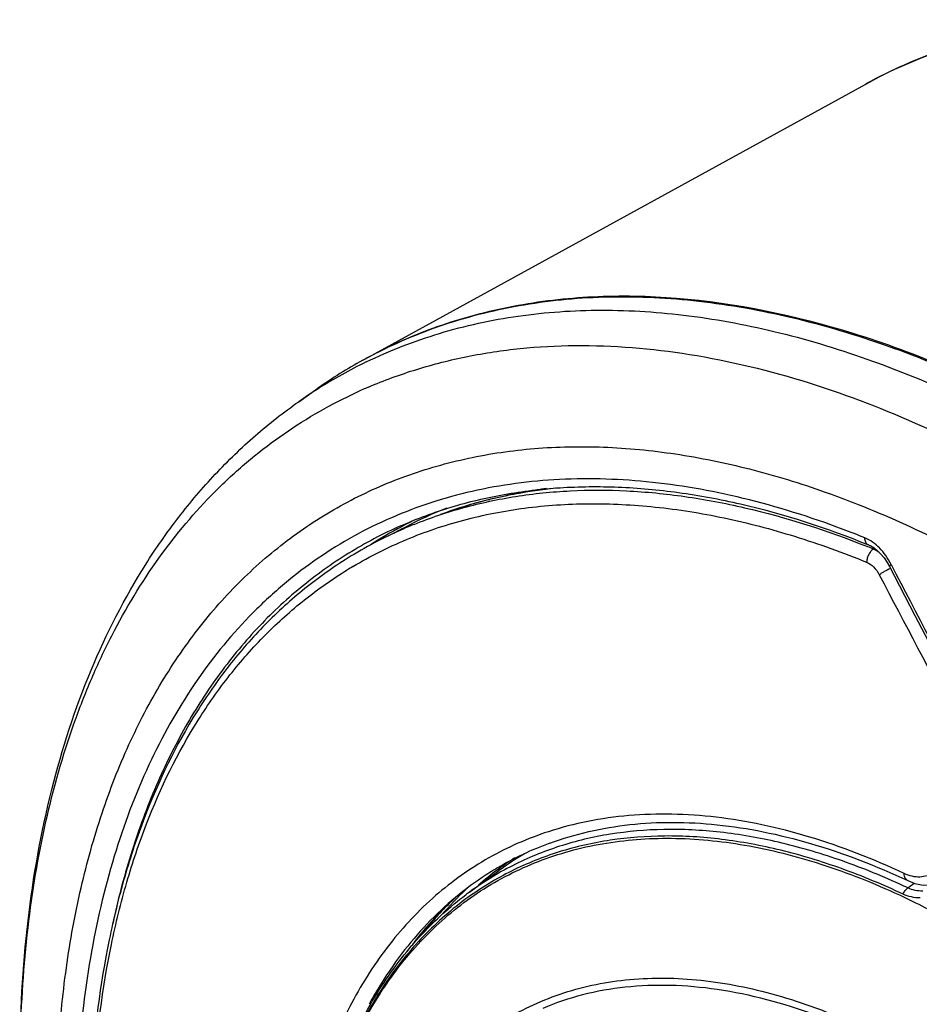
# Model space of a CAD drawing. Extents: x 0 to 594, y 0 to 420.
# Drawn here: x 367 to 414, y 271 to 322 of the extents above; entities that cross this region are included whole.
import ezdxf

# ---------------------------------------------------------------- set-up
doc = ezdxf.new("R2010")
doc.units = 0
doc.header["$LTSCALE"] = 32.67
doc.layers.get('0').update_dxf_attribs({"linetype": 'CONTINUOUS'})

msp = doc.modelspace()

# ---------------------------------------------------------------- linework, layer by layer
at = {"color": 7, "linetype": 'CONTINUOUS'}
for p, q in [((384.999, 304.65), (411.126, 318.999)), ((384.898, 304.595), (385.001, 304.652)), ((381.558, 302.432), (382.549, 303.128)), ((408.176, 303.409), (408.274, 303.378)), ((384.587, 302.923), (384.6, 302.929)), ((409.264, 297.628), (409.289, 297.619)), ((411.566, 294.801), (411.743, 294.658)), ((411.624, 294.754), (411.573, 294.725)), ((412.11, 294.644), (412.111, 294.652)), ((390.458, 276.852), (391.998, 277.977)), ((413.328, 277.074), (413.652, 277.326)), ((389.616, 276.46), (389.648, 276.489)), ((389.369, 276.229), (389.343, 276.204)), ((388.782, 275.609), (388.757, 275.58))]:
    msp.add_line(p, q, dxfattribs=at)
for points in [[(411.267, 294.968), (411.392, 294.91), (411.566, 294.801)], [(411.743, 294.658), (411.918, 294.484), (412.084, 294.28), (412.238, 294.052), (412.358, 293.84)], [(412.358, 293.84), (413.685, 291.283), (415.06, 288.665), (416.41, 286.121)], [(413.316, 277.454), (413.693, 277.31), (414.125, 277.225), (414.543, 277.226), (414.936, 277.31), (415.041, 277.348)]]:
    msp.add_lwpolyline(points, dxfattribs=at)
for centre, radius, start, end in [((423.406, 296.599), 25.546, 108.7094, 118.7313), ((397.154, 282.352), 25.396, 118.854, 125.1071), ((397.133, 282.386), 25.356, 117.8948, 118.5852), ((396.126, 281.713), 25.328, 115.8767, 122.3743), ((396.174, 281.64), 25.415, 122.3774, 125.1051), ((395.115, 280.003), 25.223, 113.1743, 114.6389), ((397.574, 272.262), 25.789, 95.7932, 100.7257), ((397.881, 272.602), 25.521, 97.8748, 101.3973), ((397.601, 272.198), 25.859, 95.8974, 100.6088), ((398.43, 272.851), 25.365, 98.9788, 100.1718), ((397.111, 274.391), 23.611, 103.7232, 110.2268), ((397.084, 274.454), 23.542, 103.7779, 110.2173), ((397.323, 273.553), 24.474, 102.1806, 103.8191), ((397.349, 273.492), 24.54, 102.231, 103.7653), ((397.436, 273.095), 24.947, 100.6168, 102.2328), ((397.727, 273.404), 24.704, 101.4152, 103.0418), ((397.409, 273.158), 24.878, 100.7357, 102.183), ((397.681, 275.759), 22.735, 111.6892, 116.4803), ((397.491, 275.973), 22.568, 115.8113, 117.9526), ((397.468, 276.019), 22.516, 117.9548, 122.7278), ((397.577, 275.975), 22.495, 116.4894, 119.447), ((396.139, 274.909), 22.792, 112.9012, 113.8828), ((396.174, 274.825), 22.883, 112.0539, 112.9012), ((396.025, 275.154), 22.522, 113.8708, 121.8712), ((392.322, 249.025), 49.959, 67.9461, 69.3411), ((392.673, 248.413), 50.024, 67.8542, 68.231), ((411.066, 293.605), 1.232, 66.9147, 67.8833), ((395.778, 274.638), 22.326, 120.693, 121.5838), ((986.788, 590.485), 646.372, 207.308559, 208.081658), ((1715.184, 977.342), 1471.903, 207.688396, 208.022858), ((400.392, 263.724), 16.701, 110.0887, 120.5004), ((401.773, 264.588), 16.578, 120.6399, 126.1308), ((401.832, 264.641), 16.647, 122.8036, 126.4111), ((402.011, 264.403), 16.945, 126.4222, 130.853), ((400.326, 263.858), 16.552, 120.5358, 123.7407), ((402.538, 263.93), 17.912, 133.2009, 139.0676), ((400.461, 263.148), 16.967, 126.1277, 126.9197), ((402.249, 264.232), 17.493, 132.853, 133.1877), ((396.451, 241.107), 39.73, 64.8613, 65.5346), ((401.556, 263.486), 17.632, 132.6229, 136.3316), ((401.942, 263.594), 17.821, 133.769, 137.4506), ((401.404, 263.633), 17.421, 132.1697, 133.6967), ((401.59, 263.439), 17.69, 133.8151, 136.0119), ((402.438, 262.688), 18.821, 137.9632, 142.7589), ((402.234, 262.84), 18.57, 137.8275, 141.5529), ((402.639, 262.964), 18.761, 139.0186, 141.5962), ((403.225, 263.262), 19.002, 139.5889, 142.4948), ((401.855, 263.199), 18.046, 136.3285, 137.93), ((401.965, 263.081), 18.209, 137.4373, 137.8211), ((402.329, 263.232), 18.351, 137.437, 139.0174), ((401.84, 263.197), 18.038, 136.0081, 137.4389), ((402.703, 262.459), 19.174, 141.5335, 142.3903), ((404.377, 260.557), 21.815, 149.4353, 151.3917)]:
    msp.add_arc(centre, radius, start, end, dxfattribs=at)
for points, knots in [([(411.126, 318.999), (412.964, 320.009), (416.99, 321.601), (423.59, 322.515), (430.649, 321.993), (435.37, 320.764), (437.757, 319.951)], [0, 0, 0, 0, 0.229624, 0.468579, 0.723833, 1, 1, 1, 1]), ([(385.201, 304.76), (386.367, 305.387), (388.826, 306.469), (392.77, 307.521), (396.952, 308.005), (402.94, 307.887), (410.887, 306.214), (416.979, 303.594), (420.05, 301.984)], [0, 0, 0, 0, 0.109307, 0.220685, 0.335703, 0.455676, 0.713811, 1, 1, 1, 1]), ([(385.27, 304.796), (386.51, 305.453), (389.133, 306.572), (393.347, 307.609), (397.822, 308.007), (402.513, 307.766), (407.378, 306.892), (412.373, 305.397), (417.454, 303.294), (420.786, 301.545), (422.455, 300.582)], [0, 0, 0, 0, 0.107848, 0.218029, 0.332243, 0.451884, 0.577982, 0.7112, 0.851865, 1, 1, 1, 1]), ([(385.072, 304.502), (386.303, 305.099), (388.897, 306.106), (393.038, 307.007), (397.419, 307.303), (402, 306.996), (406.741, 306.091), (411.602, 304.598), (416.544, 302.532), (419.785, 300.827), (421.408, 299.889)], [0, 0, 0, 0, 0.107749, 0.218086, 0.332574, 0.452477, 0.578727, 0.711918, 0.852338, 1, 1, 1, 1]), ([(385.189, 303.19), (386.012, 303.543), (387.709, 304.165), (390.361, 304.836), (393.125, 305.249), (397.003, 305.457), (402.101, 305.035), (406.135, 304.051), (408.176, 303.409)], [0, 0, 0, 0, 0.114403, 0.230574, 0.349264, 0.471142, 0.72642, 1, 1, 1, 1]), ([(408.274, 303.378), (410.245, 302.754), (414.231, 301.211), (418.025, 299.249), (419.927, 298.151)], [0, 0, 0, 0, 0.484813, 1, 1, 1, 1]), ([(367.052, 269.459), (367.105, 271.431), (367.376, 275.265), (368.33, 280.791), (369.582, 285.092), (370.851, 288.273), (372.252, 291.196), (374.307, 294.536), (376.808, 297.455), (379.021, 299.456), (380.774, 300.787), (382.628, 301.953), (383.925, 302.619), (384.587, 302.923)], [0, 0, 0, 0, 0.148609, 0.289123, 0.421703, 0.485207, 0.546969, 0.665754, 0.779553, 0.83519, 0.890295, 0.945138, 1, 1, 1, 1]), ([(368.571, 252.069), (368.06, 254.755), (367.282, 260.042), (366.88, 267.842), (367.282, 275.232), (368.498, 282.113), (370.529, 288.389), (372.932, 293.093), (375.251, 296.419), (377.162, 298.67), (379.257, 300.691), (380.775, 301.881), (381.558, 302.432)], [0, 0, 0, 0, 0.149548, 0.291935, 0.426639, 0.55357, 0.673144, 0.786315, 0.841, 0.894676, 0.94759, 1, 1, 1, 1]), ([(369.024, 268.787), (369.119, 270.258), (369.412, 273.127), (370.192, 277.283), (371.297, 281.165), (372.72, 284.747), (374.455, 288.006), (376.49, 290.918), (378.812, 293.461), (381.407, 295.617), (384.256, 297.368), (387.337, 298.701), (390.627, 299.607), (394.101, 300.08), (397.736, 300.12), (401.505, 299.727), (405.384, 298.906), (407.964, 298.097), (409.264, 297.628)], [0, 0, 0, 0, 0.074289, 0.145234, 0.212905, 0.277477, 0.33924, 0.398606, 0.456106, 0.512378, 0.568134, 0.62412, 0.681067, 0.739645, 0.800429, 0.863878, 0.930329, 1, 1, 1, 1]), ([(409.948, 295.771), (408.245, 296.413), (405.673, 297.223), (402.216, 297.941), (398.928, 298.389), (394.937, 298.49), (391.076, 297.939), (388.184, 297.108), (386.127, 296.301), (384.169, 295.308), (382.316, 294.132), (380.574, 292.776), (378.388, 290.718), (375.953, 287.686), (373.594, 283.454), (371.793, 278.649), (370.566, 273.332), (369.925, 267.567), (369.874, 261.423), (370.413, 254.973), (371.534, 248.294), (372.642, 243.817), (373.286, 241.56)], [0, 0, 0, 0, 0.063959, 0.094453, 0.124002, 0.180495, 0.234184, 0.2603, 0.286097, 0.311729, 0.33735, 0.363118, 0.389185, 0.442724, 0.499012, 0.558777, 0.622473, 0.690299, 0.762238, 0.838087, 0.917497, 1, 1, 1, 1]), ([(386.888, 295.959), (387.739, 296.336), (389.508, 296.99), (392.294, 297.652), (395.216, 297.999), (398.26, 298.028), (401.41, 297.74), (405.821, 296.916), (409.102, 295.845), (411.267, 294.968)], [0, 0, 0, 0, 0.111498, 0.225188, 0.34211, 0.463152, 0.589029, 0.72028, 1, 1, 1, 1]), ([(387.582, 296.034), (388.423, 296.374), (390.164, 296.962), (392.891, 297.545), (395.738, 297.833), (398.692, 297.828), (401.737, 297.528), (405.985, 296.723), (409.142, 295.702), (411.225, 294.87)], [0, 0, 0, 0, 0.112265, 0.226729, 0.34428, 0.465685, 0.591568, 0.72241, 1, 1, 1, 1]), ([(409.289, 297.619), (409.772, 297.445), (411.739, 296.699), (413.66, 295.833), (415.082, 295.122)], [0, 0, 0, 0, 0.243935, 1, 1, 1, 1]), ([(384.381, 293.837), (385.277, 294.368), (387.155, 295.312), (390.169, 296.332), (393.364, 296.954), (396.716, 297.175), (400.204, 296.996), (403.805, 296.418), (407.496, 295.447), (409.943, 294.562), (411.175, 294.061)], [0, 0, 0, 0, 0.112458, 0.226238, 0.342706, 0.463069, 0.588327, 0.719249, 0.856367, 1, 1, 1, 1]), ([(386.888, 295.959), (385.95, 295.544), (384.125, 294.584), (381.599, 292.775), (379.307, 290.613), (377.262, 288.114), (375.477, 285.294), (373.963, 282.173), (372.727, 278.77), (372.108, 276.382), (371.844, 275.151)], [0, 0, 0, 0, 0.115373, 0.231051, 0.348435, 0.468826, 0.593359, 0.722964, 0.858348, 1, 1, 1, 1]), ([(411.267, 294.968), (411.238, 294.98), (411.183, 295.017), (411.123, 295.101), (411.087, 295.208), (411.08, 295.287), (411.081, 295.329)], [0, 0, 0, 0, 0.217059, 0.450896, 0.711382, 1, 1, 1, 1]), ([(412.455, 293.941), (412.372, 294.103), (412.187, 294.408), (411.764, 294.916), (411.365, 295.213), (411.081, 295.329)], [0, 0, 0, 0, 0.27452, 0.536309, 1, 1, 1, 1]), ([(384.134, 294.28), (383.352, 293.795), (381.838, 292.72), (379.756, 290.834), (377.868, 288.677), (375.586, 285.408), (373.775, 281.679), (372.427, 277.627), (371.335, 273.149), (370.581, 267.086), (370.621, 259.375), (371.582, 251.23), (372.795, 245.735), (373.541, 242.952)], [0, 0, 0, 0, 0.049409, 0.099438, 0.150503, 0.202969, 0.313172, 0.371484, 0.432097, 0.560432, 0.698353, 0.845257, 1, 1, 1, 1]), ([(411.53, 294.747), (411.474, 294.713), (411.38, 294.62), (411.274, 294.455), (411.199, 294.269), (411.174, 294.132), (411.175, 294.061)], [0, 0, 0, 0, 0.247103, 0.487538, 0.733591, 1, 1, 1, 1]), ([(411.55, 294.739), (411.573, 294.729), (411.669, 294.685), (411.759, 294.63), (411.824, 294.583)], [0, 0, 0, 0, 0.240784, 1, 1, 1, 1]), ([(411.175, 294.061), (411.31, 294.006), (411.57, 293.813), (411.754, 293.553), (411.832, 293.403)], [0, 0, 0, 0, 0.464489, 1, 1, 1, 1]), ([(412.414, 293.732), (412.306, 293.681), (412.15, 293.599), (411.957, 293.487), (411.87, 293.431), (411.832, 293.403)], [0, 0, 0, 0, 0.537774, 0.790011, 1, 1, 1, 1]), ([(412.358, 293.84), (412.356, 293.844), (412.361, 293.86), (412.38, 293.881), (412.413, 293.91), (412.44, 293.93), (412.455, 293.941)], [0, 0, 0, 0, 0.104147, 0.30015, 0.600545, 1, 1, 1, 1]), ([(373.61, 242.971), (372.872, 245.737), (371.673, 251.196), (370.728, 259.28), (370.697, 266.922), (371.452, 272.919), (372.538, 277.339), (373.874, 281.325), (375.663, 284.986), (377.915, 288.189), (379.775, 290.297), (381.824, 292.138), (383.315, 293.184), (384.084, 293.657)], [0, 0, 0, 0, 0.155658, 0.303272, 0.441642, 0.570106, 0.63065, 0.688804, 0.798455, 0.850564, 0.901252, 0.950916, 1, 1, 1, 1]), ([(413.138, 277.821), (411.525, 278.577), (409.073, 279.538), (405.753, 280.392), (403.365, 280.79), (401.043, 280.955), (398.796, 280.887), (396.638, 280.585), (395.252, 280.224), (394.582, 280.006)], [0, 0, 0, 0, 0.279555, 0.411106, 0.537395, 0.658808, 0.775891, 0.88934, 1, 1, 1, 1]), ([(394.656, 279.409), (395.317, 279.651), (396.689, 280.057), (398.836, 280.417), (401.083, 280.533), (403.416, 280.404), (405.824, 280.03), (409.19, 279.191), (411.678, 278.222), (413.316, 277.454)], [0, 0, 0, 0, 0.109773, 0.222329, 0.338688, 0.459689, 0.585977, 0.718004, 1, 1, 1, 1]), ([(394.582, 280.006), (393.504, 279.655), (391.413, 278.738), (388.601, 276.741), (386.185, 274.167), (384.896, 272.152), (384.324, 271.079)], [0, 0, 0, 0, 0.244123, 0.487978, 0.738038, 1, 1, 1, 1]), ([(412.905, 277.27), (411.861, 277.744), (409.786, 278.581), (406.647, 279.498), (403.588, 280.035), (400.637, 280.185), (397.818, 279.945), (395.156, 279.315), (392.678, 278.298), (391.168, 277.371), (390.458, 276.852)], [0, 0, 0, 0, 0.146078, 0.284623, 0.415979, 0.540809, 0.660126, 0.775292, 0.887964, 1, 1, 1, 1]), ([(386.138, 272.06), (386.802, 273.03), (387.922, 274.39), (389.647, 275.936), (391.026, 276.938), (392.496, 277.789), (394.052, 278.486), (395.687, 279.026), (397.991, 279.54), (401.066, 279.767), (404.914, 279.389), (408.913, 278.374), (411.553, 277.323), (412.882, 276.706)], [0, 0, 0, 0, 0.118571, 0.176274, 0.23337, 0.290257, 0.347343, 0.405027, 0.463686, 0.585154, 0.71415, 0.852177, 1, 1, 1, 1]), ([(413.083, 276.744), (412.03, 277.239), (409.936, 278.113), (406.763, 279.08), (403.671, 279.66), (400.685, 279.847), (397.831, 279.635), (395.137, 279.024), (392.628, 278.019), (391.099, 277.093), (390.38, 276.574)], [0, 0, 0, 0, 0.146488, 0.285359, 0.416929, 0.541838, 0.66109, 0.776048, 0.888388, 1, 1, 1, 1]), ([(415.443, 279.41), (415.424, 279.246), (415.367, 278.934), (415.206, 278.504), (414.977, 278.143), (414.684, 277.867), (414.336, 277.689), (413.947, 277.621), (413.537, 277.664), (413.27, 277.759), (413.138, 277.821)], [0, 0, 0, 0, 0.146295, 0.281714, 0.406739, 0.523574, 0.636275, 0.750111, 0.870157, 1, 1, 1, 1]), ([(413.316, 277.454), (413.29, 277.466), (413.24, 277.502), (413.182, 277.58), (413.143, 277.689), (413.136, 277.774), (413.138, 277.821)], [0, 0, 0, 0, 0.200972, 0.41606, 0.668948, 1, 1, 1, 1]), ([(391.132, 277.622), (390.58, 277.253), (389.511, 276.442), (388.048, 275.032), (386.726, 273.432), (385.954, 272.262), (385.593, 271.651)], [0, 0, 0, 0, 0.242708, 0.488923, 0.740736, 1, 1, 1, 1]), ([(413.083, 276.744), (413.109, 276.812), (413.175, 276.935), (413.274, 277.036), (413.328, 277.074)], [0, 0, 0, 0, 0.520391, 1, 1, 1, 1]), ([(414.105, 276.906), (413.971, 276.905), (413.703, 276.929), (413.448, 277.016), (413.328, 277.074)], [0, 0, 0, 0, 0.50421, 1, 1, 1, 1]), ([(386.01, 272.143), (386.596, 273.028), (387.888, 274.684), (389.447, 276.095), (390.269, 276.713)], [0, 0, 0, 0, 0.507826, 1, 1, 1, 1]), ([(390.38, 276.574), (389.552, 275.976), (387.979, 274.601), (386.674, 272.971), (386.081, 272.097)], [0, 0, 0, 0, 0.491808, 1, 1, 1, 1]), ([(412.882, 276.706), (413.165, 276.575), (414.314, 276.025), (415.437, 275.423), (416.269, 274.942)], [0, 0, 0, 0, 0.245219, 1, 1, 1, 1]), ([(413.958, 276.551), (413.807, 276.551), (413.506, 276.583), (413.219, 276.681), (413.083, 276.744)], [0, 0, 0, 0, 0.501856, 1, 1, 1, 1]), ([(387.072, 264.722), (387.378, 265.244), (388.033, 266.245), (389.156, 267.616), (390.398, 268.825), (391.753, 269.866), (393.215, 270.734), (394.775, 271.423), (396.426, 271.931), (398.77, 272.37), (401.916, 272.435), (405.84, 271.767), (409.9, 270.379), (412.553, 269.043), (413.883, 268.275)], [0, 0, 0, 0, 0.059839, 0.117957, 0.174771, 0.230758, 0.286429, 0.34231, 0.398917, 0.456735, 0.577511, 0.707473, 0.848142, 1, 1, 1, 1]), ([(384.779, 236.484), (384.222, 238.207), (383.25, 241.633), (382.218, 246.764), (381.649, 251.74), (381.553, 256.497), (381.931, 260.973), (382.784, 265.11), (384.106, 268.853), (385.326, 271.112), (386.01, 272.143)], [0, 0, 0, 0, 0.147657, 0.290078, 0.426292, 0.555557, 0.677425, 0.791808, 0.899053, 1, 1, 1, 1]), ([(382.165, 247.703), (381.833, 250.075), (381.555, 253.599), (381.714, 258.194), (382.087, 261.399), (382.714, 264.41), (383.591, 267.205), (384.712, 269.762), (385.637, 271.329), (386.138, 272.06)], [0, 0, 0, 0, 0.28493, 0.418816, 0.546638, 0.668379, 0.784218, 0.894548, 1, 1, 1, 1]), ([(386.081, 272.097), (385.569, 271.343), (384.625, 269.724), (383.49, 267.078), (382.613, 264.184), (382.215, 262.157), (382.057, 261.112)], [0, 0, 0, 0, 0.2321, 0.47528, 0.73096, 1, 1, 1, 1]), ([(413.792, 267.931), (412.925, 268.431), (411.196, 269.344), (407.772, 270.798), (404.329, 271.734), (400.97, 272.036), (398.611, 271.948), (396.37, 271.552), (394.955, 271.078), (394.28, 270.792)], [0, 0, 0, 0, 0.146981, 0.287051, 0.546347, 0.66666, 0.781599, 0.892256, 1, 1, 1, 1]), ([(384.324, 271.079), (383.761, 270.021), (382.769, 267.743), (381.727, 264.047), (381.094, 260.015), (380.878, 255.695), (381.079, 251.135), (381.695, 246.389), (382.717, 241.512), (383.649, 238.257), (384.178, 236.62)], [0, 0, 0, 0, 0.10184, 0.210158, 0.325445, 0.447808, 0.577031, 0.712632, 0.85391, 1, 1, 1, 1])]:
    msp.add_open_spline(points, degree=3, knots=knots, dxfattribs=at)

doc.saveas('drawing.dxf')
